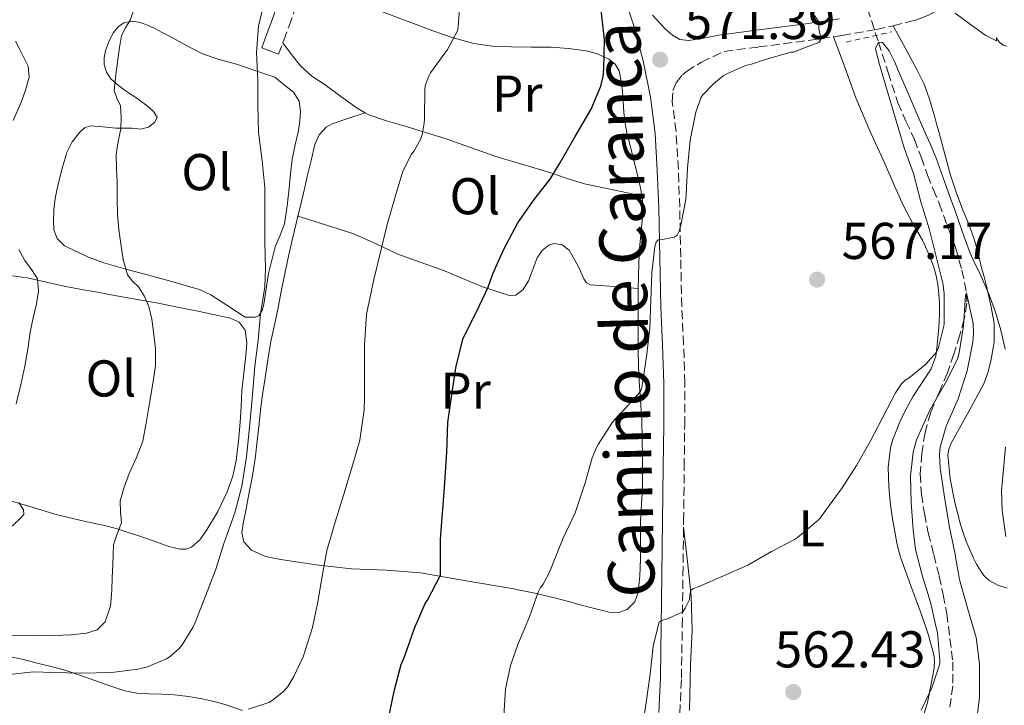
# Model space of a CAD drawing. Units: metres. Extents: x 559813 to 563251, y 4714810 to 4717153.
# Drawn here: x 560367 to 560558, y 4716448 to 4716581 of the extents above; entities that cross this region are included whole.
import ezdxf
from ezdxf.enums import TextEntityAlignment as Align

# ---------------------------------------------------------------- set-up
doc = ezdxf.new("R2010")
doc.units = ezdxf.units.M
doc.header["$MEASUREMENT"] = 0
doc.linetypes.add('DGN Style 2', pattern=[1.7399219301090239, 1.043953158065414, -0.6959687720436097])
doc.linetypes.add('DGN Style 3', pattern=[2.435890702152634, 1.739921930109024, -0.6959687720436097])
for name, color, linetype, lineweight in [('Barranco lineal', 142, 'DGN Style 3', 13), ('Camino', 7, 'DGN Style 3', 0), ('Cota de punto acotado terreno', 7, 'Continuous', 0), ('Curva de nivel directora', 30, 'Continuous', 30), ('Curva de nivel intermedia', 30, 'Continuous', 0), ('Etiqueta de uso rústico', 92, 'Continuous', 0), ('Línea  de bancal', 1, 'Continuous', 13), ('Línea de cambio de uso (parcela vista)', 92, 'Continuous', 0), ('Margen derecho', 7, 'Continuous', 0), ('Pontón-alcantarilla (pasos de agua)', 1, 'DGN Style 2', 0), ('Punto acotado terreno (símbolo)', 7, 'Continuous', 0)]:
    doc.layers.add(name, color=color, linetype=linetype, lineweight=lineweight)
doc.styles.add('Style-Arial', font='arial.ttf')

# ---------------------------------------------------------------- blocks, each defined once
blk = doc.blocks.new('5PATER')
at = {"layer": 'Punto acotado terreno (símbolo)', "linetype": 'Continuous', "lineweight": 0}
h = blk.add_hatch(color=51, dxfattribs=at)
edge = h.paths.add_edge_path()
edge.add_ellipse((0, 0), major_axis=(-0.1095731443231308, -0.1110710700762829), ratio=0.9994222409660317, start_angle=0, end_angle=360)

msp = doc.modelspace()

# ---------------------------------------------------------------- linework, layer by layer
at = {"layer": 'Barranco lineal', "color": 142, "linetype": 'DGN Style 3', "lineweight": 13}
msp.add_polyline3d([(560531.2000000002, 4716582.930000001, 566.1499999999943), (560533.3399999999, 4716576.430000001, 565), (560535.2100000001, 4716570.550000001, 564.7700000000041), (560537.0999999996, 4716564.689999999, 564.6699999999983), (560538.6699999999, 4716561.130000001, 564.7200000000012), (560540.3200000003, 4716557.58, 564.6900000000023), (560541.5899999999, 4716554.140000001, 564.3600000000006), (560542.8499999996, 4716550.689999999, 563.8699999999953), (560543.9500000002, 4716547.960000001, 563.4600000000064), (560545.0700000003, 4716545.230000001, 563.0200000000041), (560548.2599999999, 4716536.65, 561.5), (560549.5099999999, 4716532.289999999, 560.7100000000064), (560550.3700000001, 4716527.9, 560), (560550.4400000004, 4716525.880000001, 559.7400000000052), (560549.9600000001, 4716522.800000001, 559.4400000000023), (560549.0999999996, 4716519.74, 559.2200000000012), (560547.9500000002, 4716516.050000001, 559.0399999999936), (560546.6900000004, 4716512.42, 558.8600000000006), (560545.0599999996, 4716508.609999999, 558.4799999999959), (560543.4500000002, 4716504.779999999, 558.1100000000006), (560542.3499999996, 4716500.82, 557.8699999999953), (560541.7100000001, 4716496.77, 557.6999999999971), (560541.4400000004, 4716492.859999999, 557.5899999999965), (560541.6500000004, 4716488.960000001, 557.5), (560542.2199999997, 4716485.180000001, 557.4900000000052), (560542.9900000002, 4716481.439999999, 557.3899999999994), (560544.0499999998, 4716477.25, 557.070000000007), (560545.0999999996, 4716473.07, 556.7200000000012), (560545.8899999997, 4716469.460000001, 556.4400000000023), (560546.5700000003, 4716465.82, 556.1600000000036), (560547.7400000002, 4716456.51, 555.570000000007), (560547.7300000004, 4716451.83, 555.2899999999936), (560547.1200000001, 4716447.230000001, 555)], dxfattribs=at)
at = {"layer": 'Camino', "color": 7, "linetype": 'DGN Style 3', "lineweight": 0}
for points in [[(560417.1799999998, 4716574.090000001, 584.1900000000024), (560418.199999999, 4716576.800000003, 584.2100000000064), (560419.2199999985, 4716579.540000001, 584.2400000000054), (560420.3299999969, 4716582.650000002, 584.25), (560421.3099999982, 4716585.33, 584.25), (560421.9600000009, 4716586.290000001, 584.25), (560423.1299999978, 4716587.37, 584.2200000000013), (560425.2800000003, 4716589.25, 583.9400000000024), (560427.4699999985, 4716590.970000002, 583.6000000000058), (560429.9800000007, 4716592.680000002, 583.3500000000059), (560432.4699999985, 4716594.240000002, 583.1000000000059), (560435.2299999989, 4716595.550000001, 582.8300000000017), (560438.7100000014, 4716597.300000002, 582.5399999999937), (560440.989999999, 4716599.540000001, 582.2400000000052), (560442.280000001, 4716602.550000002, 581.9299999999931), (560442.300000001, 4716605.510000002, 581.7599999999948), (560441.6099999981, 4716607.930000001, 581.6300000000048), (560440.5699999988, 4716610.42, 581.4700000000012), (560439.3399999995, 4716612.730000001, 581.3399999999965), (560437.5899999993, 4716615.450000001, 581.2200000000012), (560434.6799999991, 4716619.939999999, 581.0700000000071), (560432.1399999999, 4716623.859999999, 580.9900000000052)], [(560536.1899999998, 4716579.580000001, 569.3500000000058), (560539.4100000008, 4716580.390000002, 569.4700000000013), (560540.5100000004, 4716580.680000001, 569.4900000000052), (560541.7499999988, 4716581.080000001, 569.5200000000042), (560543.1299999978, 4716581.7, 569.5800000000017), (560544.3199999991, 4716582.320000002, 569.6399999999995), (560545.3799999986, 4716582.859999999, 569.6499999999943), (560546.4699999995, 4716583.470000003, 569.6399999999995), (560547.3700000001, 4716584.02, 569.6699999999983), (560548.1999999996, 4716584.520000001, 569.7100000000065), (560549.23, 4716585.140000002, 569.800000000003), (560550.3299999973, 4716585.800000002, 569.8800000000047), (560551.5599999989, 4716586.619999999, 569.9400000000024), (560552.8900000011, 4716587.76, 570), (560554.2600000012, 4716589.550000002, 570.0599999999978), (560555.0899999982, 4716591.470000002, 570.1199999999953), (560556.3899999993, 4716596.180000001, 570.9600000000064), (560557.5, 4716600.760000002, 572.029999999999), (560558.9299999983, 4716607.279999999, 573.0200000000042)], [(560493.5199999979, 4716567.050000001, 571.1199999999953), (560494.1999999997, 4716568.550000003, 570.8300000000019), (560495.3799999978, 4716570.07, 570.7899999999936), (560496.199999998, 4716570.730000001, 570.779999999999), (560499.0599999991, 4716572.550000001, 570.8399999999965), (560503.4800000002, 4716574.609999999, 570.8999999999943), (560510.0799999984, 4716575.470000001, 570.4400000000023), (560519.7399999988, 4716576.74, 569.7599999999949), (560526.3000000013, 4716577.710000002, 569.3600000000007), (560532.8999999973, 4716578.860000002, 569.2400000000054), (560536.1899999998, 4716579.580000001, 569.3500000000058)], [(560494.859999999, 4716446.470000002, 563.6999999999971), (560495.1899999998, 4716453.32, 564.2400000000052), (560495.3500000008, 4716463.330000001, 564.7899999999937), (560495.4800000004, 4716473.270000001, 565.4199999999984), (560495.6099999979, 4716483.720000001, 566.3399999999965), (560495.7300000008, 4716494.17, 567.279999999999), (560495.8200000002, 4716502.270000001, 567.9700000000012), (560495.8599999984, 4716510.440000001, 568.6399999999995), (560495.6099999979, 4716517.91, 569.1399999999994), (560495.2500000002, 4716525.260000002, 569.529999999999), (560495.0500000013, 4716534.810000001, 569.9100000000036), (560494.8500000001, 4716544.460000002, 570.3000000000029), (560494.5899999986, 4716551.750000001, 570.7200000000012), (560494.1499999983, 4716559.130000001, 571.1499999999943), (560493.4200000018, 4716564.84, 571.3999999999943), (560493.5199999979, 4716567.050000001, 571.1199999999953)]]:
    msp.add_polyline3d(points, dxfattribs=at)
at = {"layer": 'Curva de nivel directora', "color": 30, "linetype": 'Continuous', "lineweight": 30, "elevation": 575.0000000000001, "flags": 128}
msp.add_lwpolyline([(560438.5899999985, 4716446.180000001), (560439.61, 4716451.070000002), (560440.9399999998, 4716455.970000001), (560441.579999999, 4716457.460000002), (560443.4900000001, 4716462.990000002), (560445.5800000001, 4716467.760000002), (560446.0499999995, 4716468.45), (560448.5300000005, 4716473.28), (560448.5300000005, 4716474.34), (560448.5300000005, 4716480.180000001), (560448.9100000004, 4716485.310000002), (560448.9699999986, 4716485.910000001), (560449.3899999987, 4716491.170000001), (560449.7399999998, 4716497.090000002), (560449.9499999998, 4716502.789999999), (560450.6899999997, 4716507.78), (560451.4999999988, 4716513.350000001), (560452.86, 4716518.949999999), (560453.1399999994, 4716519.52), (560455.5499999989, 4716524.369999999), (560457.7899999986, 4716528.960000001), (560458.6899999994, 4716531.590000002), (560460.8499999986, 4716536.450000001), (560463.4900000006, 4716541.439999999), (560466.669999999, 4716545.970000001), (560469.7899999993, 4716549.92), (560471.6299999988, 4716552.990000002), (560474.6100000006, 4716558.15), (560477.6999999996, 4716563.410000001), (560479.5500000003, 4716567.910000001), (560480.0199999998, 4716569.790000001), (560480.1799999984, 4716571.25), (560480.2599999988, 4716576.900000001), (560479.6299999985, 4716582.58)], dxfattribs=at)
at = {"layer": 'Curva de nivel intermedia', "color": 30, "linetype": 'Continuous', "lineweight": 0, "flags": 128}
for points, elevation in [([(560411.3900000007, 4716447.300000001), (560415.2900000011, 4716448.609999998), (560415.9500000004, 4716449.009999998), (560418.1100000018, 4716450.77), (560418.9600000012, 4716451.710000001), (560420.1700000005, 4716453.630000001), (560421.9500000019, 4716457.470000001), (560423.7400000001, 4716463.15), (560424.7700000005, 4716468.07), (560425.610000001, 4716473.07), (560426.5400000007, 4716478.03), (560428.1100000021, 4716483.509999998), (560429.8100000009, 4716488.910000001), (560431.4699999993, 4716494.449999999), (560432.890000001, 4716499.359999998), (560433.7699999993, 4716505.17), (560433.8400000009, 4716507.65), (560433.8200000008, 4716512.689999999), (560433.85, 4716517.859999998), (560434.1900000018, 4716523.71), (560434.4600000001, 4716524.989999998), (560435.6300000013, 4716530.480000001), (560436.9600000011, 4716536.02), (560438.2199999996, 4716541.09), (560439.7800000019, 4716546.5), (560441.2500000005, 4716551.409999998), (560442.9400000003, 4716554.720000002), (560443.4200000009, 4716555.350000001), (560444.7400000019, 4716557.67), (560445.0700000004, 4716558.769999999), (560445.39, 4716560.710000002), (560445.4100000003, 4716561.569999999), (560445.5199999998, 4716567.459999999), (560445.6600000005, 4716568.15), (560446.2599999995, 4716569.84), (560446.5900000003, 4716570.470000001), (560449.9200000007, 4716574.960000001), (560451.860000001, 4716578.579999999), (560451.9800000016, 4716579.359999999), (560452.3700000005, 4716584.8)], 580.0000000000001), ([(560413.1400000008, 4716564.070000002), (560413.1699999999, 4716569.069999998), (560412.9100000006, 4716574.429999999), (560413.2999999997, 4716579.489999999), (560413.540000001, 4716580.67), (560414.8799999999, 4716586.099999999)], 585), ([(560391.2500000017, 4716527.189999999), (560390.1299999997, 4716528.999999999), (560388.9299999994, 4716530.159999999), (560387.9000000012, 4716531.41), (560387.120000001, 4716534.37), (560386.6600000006, 4716537.380000001), (560386.2600000006, 4716540.179999999), (560386.0000000013, 4716543), (560385.9400000009, 4716546.149999999), (560385.9000000008, 4716549.300000001), (560385.8, 4716551.999999999), (560385.7100000007, 4716554.689999999), (560386.0999999996, 4716557.180000001), (560386.6400000006, 4716559.649999999), (560386.7300000022, 4716561.859999998), (560386.5800000002, 4716564.070000002), (560385.8800000006, 4716565.57), (560385.3399999996, 4716567.079999999), (560385.6600000015, 4716570.060000001), (560386.0599999994, 4716573.039999999), (560386.3900000004, 4716575.37), (560386.7700000001, 4716577.679999999), (560387.5300000003, 4716579.189999999), (560388.4800000001, 4716580.640000001), (560389.0400000011, 4716582.27)], 590.0000000000001), ([(560520.9300000002, 4716581.57), (560521.7300000004, 4716580.399999999), (560521.7900000007, 4716579.009999999), (560522.020000001, 4716577.849999999), (560522.1300000005, 4716576.76), (560521.7800000019, 4716576.34), (560519.3400000011, 4716575.42), (560516.9000000001, 4716574.5), (560516.3800000016, 4716574.480000001), (560511.0400000018, 4716572.940000001), (560508.780000002, 4716572.130000001), (560507.5700000006, 4716571.859999998), (560504.1300000006, 4716570.37), (560503.2800000012, 4716569.86), (560501.4100000004, 4716568.369999999), (560499.3600000007, 4716566.230000001), (560499.020000001, 4716565.759999999), (560497.9700000006, 4716562.88), (560496.8799999997, 4716557.439999999), (560496.3800000012, 4716551.999999999), (560496.1300000009, 4716546.989999999), (560496.0500000004, 4716545.949999998), (560495.0400000003, 4716540.960000002), (560494.7800000008, 4716539.83), (560494.3499999995, 4716539.07), (560493.7800000017, 4716538.640000002), (560491.5199999998, 4716538.189999999), (560490.7000000017, 4716538.149999999), (560490.2700000004, 4716537.699999998), (560490.0600000002, 4716536.869999999), (560489.4700000001, 4716531.759999999), (560489.2599999999, 4716526.5), (560489.060000001, 4716521.06), (560488.5, 4716516.019999999), (560487.74, 4716510.789999999), (560487.5299999999, 4716509.589999998), (560487.2900000007, 4716508.830000001), (560483.7300000001, 4716504.880000001), (560483.3099999998, 4716504.529999998), (560481.8500000003, 4716502.850000001), (560479.0400000007, 4716498.550000001), (560478.7500000001, 4716497.99), (560477.9000000008, 4716495.970000001), (560476.5400000018, 4716491.139999999), (560474.5900000005, 4716485.31)], 570.0000000000001), ([(560556.2100000003, 4716577.279999998), (560556.2100000003, 4716576.689999999), (560554.1400000006, 4716577.679999999), (560551.1600000011, 4716579.84), (560548.1799999994, 4716581.999999999)], 570.0000000000001), ([(560558.2100000008, 4716575.600000001), (560557.4700000009, 4716575.819999999), (560556.7800000003, 4716576.4), (560556.4500000017, 4716576.82), (560556.2100000003, 4716577.279999998)], 570.0000000000001), ([(560365.8100000009, 4716561.270000001), (560367.2500000005, 4716564.58), (560368.1500000011, 4716567.089999998), (560368.8799999999, 4716569.599999999), (560368.73, 4716571.76), (560367.1000000006, 4716574.99), (560366.2600000001, 4716576.599999999)], 595.0000000000001), ([(560557.8399999997, 4716516.989999999), (560557.0100000005, 4716520.639999999), (560556.0100000014, 4716524.130000001), (560554.7700000008, 4716527.519999999), (560553.7500000016, 4716529.869999998), (560552.6900000023, 4716532.189999999), (560551.8499999995, 4716533.859999998), (560551.0700000017, 4716535.55), (560550.2800000004, 4716537.800000001), (560549.5000000002, 4716540.05), (560548.8299999997, 4716541.909999999), (560548.1600000014, 4716543.78), (560547.2899999997, 4716546.16), (560546.4200000003, 4716548.539999999), (560545.4900000005, 4716551.270000001), (560544.5100000014, 4716553.970000001), (560543.3200000001, 4716556.720000001), (560542.1100000008, 4716559.46), (560540.4600000012, 4716563.279999999), (560538.8200000006, 4716567.100000001), (560537.6300000015, 4716569.889999999), (560536.4500000014, 4716572.689999999), (560535.4299999998, 4716574.720000001), (560534.1400000001, 4716576.36), (560533.3400000001, 4716576.430000001), (560532.7499999999, 4716575.15), (560533.3800000001, 4716572.509999999), (560534.1600000003, 4716569.869999999), (560536.2500000001, 4716562.899999999), (560538.3400000001, 4716555.939999999), (560540.1300000004, 4716550.98), (560541.5699999998, 4716545.49), (560543.2300000006, 4716540.109999999), (560544.4600000001, 4716535.17), (560545.7899999999, 4716529.779999998), (560546.0500000014, 4716527.779999998), (560546.0600000003, 4716521.970000002), (560546.0200000001, 4716521.42), (560544.9600000007, 4716517.34), (560544.5800000007, 4716516.430000001), (560542.4300000004, 4716514.05), (560539.2800000011, 4716511.470000001), (560538.5099999999, 4716510.99), (560537.8200000015, 4716510.270000001), (560536.6200000012, 4716508.539999999), (560534.2100000016, 4716503.859999999), (560531.7599999997, 4716499.119999999), (560529.1, 4716494.499999999), (560526.3200000015, 4716490.189999999), (560523.1200000007, 4716485.859999999), (560522.0299999999, 4716484.3), (560521.6600000011, 4716483.899999999), (560517.630000001, 4716480.529999998), (560517.1000000014, 4716480.16), (560512.6500000011, 4716477.869999999), (560508.0500000011, 4716475.199999998), (560503.3300000004, 4716473.109999998), (560498.6500000021, 4716471.09), (560497.5500000003, 4716470.689999999), (560497.0400000006, 4716470.369999997), (560496.8100000004, 4716469.440000001), (560496.7200000009, 4716468.550000001), (560495.9200000007, 4716466.869999999), (560495.4700000016, 4716466.179999999), (560492.6399999995, 4716464.849999999), (560491.39, 4716464.480000001), (560490.8500000014, 4716464.239999998), (560489.7100000015, 4716459.55), (560489.1500000004, 4716454.16), (560488.3800000015, 4716448.609999998), (560487.55, 4716443.069999999)], 565.0000000000001), ([(560363.9199999999, 4716453.92), (560369.7300000014, 4716454.529999999), (560373.5700000015, 4716454.449999998), (560378.9300000013, 4716454.289999999), (560384.8600000013, 4716454.449999998), (560389.9300000007, 4716455.039999999), (560391.8200000017, 4716455.52), (560395.5000000009, 4716457.089999998), (560396.2200000006, 4716457.539999999), (560397.9300000004, 4716459.06), (560398.5400000006, 4716459.810000001), (560400.6100000005, 4716463.119999999), (560401.0100000005, 4716464.069999999), (560403.0900000016, 4716469.409999999), (560405.0400000005, 4716474.42), (560406.6100000018, 4716479.359999999), (560408.7300000008, 4716485.350000001), (560410.0600000008, 4716490.470000001), (560410.9600000016, 4716496.159999999), (560411.4900000013, 4716501.279999998), (560412.0600000012, 4716507.36), (560412.5599999997, 4716513.699999999), (560413.2600000015, 4716518.739999999), (560413.6600000017, 4716523.829999999), (560414.5300000011, 4716529.03), (560414.6400000006, 4716532.589999998), (560414.5100000009, 4716537.67), (560414.4999999999, 4716543.149999999), (560414.4999999999, 4716548.269999999), (560413.9800000013, 4716553.470000001), (560413.3100000008, 4716558.98), (560413.1400000008, 4716564.070000002)], 585), ([(560366.400000001, 4716506.400000001), (560367.2500000005, 4716510.069999999), (560368.0800000018, 4716513.730000001), (560368.6100000015, 4716517.009999999), (560369.100000001, 4716520.289999999), (560369.6900000012, 4716523.029999998), (560370.3200000015, 4716525.76), (560370.7199999995, 4716528.199999998), (560370.5000000002, 4716530.609999998), (560369.3600000005, 4716532.419999998), (560368.0500000005, 4716534.15), (560366.9100000006, 4716536.279999998)], 595.0000000000001), ([(560541.6200000013, 4716447.119999999), (560543.7000000001, 4716451.480000001), (560545.1999999998, 4716456.119999998), (560545.22, 4716456.749999999), (560544.7900000007, 4716462.16), (560544.5200000004, 4716463.119999999), (560543.4299999997, 4716468.01), (560541.8, 4716473.279999998), (560540.5000000015, 4716478.249999999), (560540.040000001, 4716482.04), (560539.6500000021, 4716487.310000001), (560539.5700000017, 4716492.440000001), (560540.0800000012, 4716497.039999999), (560540.7200000006, 4716499.480000001), (560540.9999999999, 4716500.140000001), (560543.3800000004, 4716505.289999999), (560546.3100000008, 4716510.480000001), (560548.6599999999, 4716515.039999999), (560548.9500000004, 4716516.300000001), (560549.7800000019, 4716521.48), (560550.2100000011, 4716527.4), (560550.3699999999, 4716527.899999999), (560550.6, 4716527.019999999), (560551.6900000008, 4716521.96), (560551.7700000012, 4716520.039999999), (560551.6100000005, 4716518.359999999), (560550.5000000016, 4716512.829999999), (560548.7699999994, 4716507.4), (560546.4699999995, 4716502.09), (560545.2800000003, 4716498.06), (560545.1600000019, 4716496.640000001), (560545.2700000014, 4716493.949999999), (560546.160000001, 4716487.980000001), (560547.0400000016, 4716482.889999999), (560548.100000001, 4716477.599999999), (560549.0599999999, 4716472.399999999), (560550.6400000004, 4716466.680000001), (560552.2300000017, 4716461.21), (560552.8700000009, 4716456.08), (560552.9, 4716449.679999999), (560552.3400000012, 4716444.92)], 560), ([(560365.6000000008, 4716461.57), (560369.7400000005, 4716461.539999999), (560373.8900000011, 4716461.57), (560376.940000002, 4716461.699999999), (560379.9999999999, 4716462.039999999), (560382.0499999995, 4716462.699999998), (560383.6299999999, 4716464.239999998), (560384.6600000003, 4716467.24), (560384.8900000004, 4716470.289999999), (560384.990000001, 4716472.810000001), (560385.0900000016, 4716475.33), (560385.1400000007, 4716477.220000001), (560385.2000000011, 4716479.109999999), (560385.9100000019, 4716481.28), (560386.7700000001, 4716483.41), (560386.5700000012, 4716485.52), (560386.4800000018, 4716487.619999999), (560387.280000002, 4716490.289999997), (560388.240000001, 4716492.930000001), (560389.7000000007, 4716496.019999999), (560390.8800000007, 4716499.189999999), (560391.5900000016, 4716503.06), (560392.2400000019, 4716506.949999998), (560392.8200000008, 4716510.359999999), (560393.3600000017, 4716513.779999999), (560393.3600000017, 4716517.039999999), (560392.9600000016, 4716520.319999999), (560392.6300000009, 4716522.789999999), (560392.0899999999, 4716525.239999999), (560391.2500000017, 4716527.189999999)], 590.0000000000001), ([(560557.9800000006, 4716480.739999999), (560557.2600000009, 4716485.759999999), (560557.1800000004, 4716489.579999999), (560557.5600000004, 4716493.789999999), (560557.9300000013, 4716497.999999999)], 565.0000000000001), ([(560365.1700000016, 4716482.359999999), (560367.0700000015, 4716484.13), (560367.8499999995, 4716484.999999999), (560367.8200000003, 4716485.909999999), (560366.8800000015, 4716487.33)], 595.0000000000001), ([(560474.5900000005, 4716485.31), (560472.3200000017, 4716480.390000001), (560470.2200000007, 4716475.350000001), (560469.7699999993, 4716474.13), (560468.4100000003, 4716471.519999999), (560467.9200000007, 4716470.849999998), (560467.4400000002, 4716469.99), (560465.7700000004, 4716465.17), (560463.5199999996, 4716459.869999999), (560462.0900000012, 4716455.81), (560461.1500000003, 4716451.199999998), (560460.8100000005, 4716446.08)], 570.0000000000001)]:
    msp.add_lwpolyline(points, dxfattribs=dict(at, elevation=elevation))
at = {"layer": 'Línea  de bancal', "color": 1, "linetype": 'Continuous', "lineweight": 13}
for points in [[(560410.7100000017, 4716523.2, 585.1000000000058), (560411.6900000006, 4716523.180000001, 585.0899999999965), (560412.6799999987, 4716523.170000001, 585.0800000000017), (560413.3299999991, 4716523.42, 585.0800000000017), (560413.9899999985, 4716524.470000002, 585.0800000000017), (560414.3399999995, 4716525.730000001, 585.0800000000017), (560414.7800000019, 4716528.689999999, 585.0800000000017), (560415.2199999979, 4716531.630000001, 585.0800000000017), (560415.8500000027, 4716534.230000001, 585.0599999999977), (560416.5499999999, 4716536.81, 585), (560417.510000001, 4716539.029999999, 584.9100000000036), (560418.3299999991, 4716541.28, 584.779999999999), (560418.8200000009, 4716544.7, 584.5), (560419.2199999989, 4716548.140000001, 584.25), (560419.5200000005, 4716550.95, 584.25), (560419.829999999, 4716553.76, 584.2700000000041), (560420.399999999, 4716556.52, 584.1699999999983), (560421.0599999983, 4716559.28, 584.1100000000006), (560421.3199999998, 4716561.109999998, 584.1100000000006), (560421.399999998, 4716562.960000002, 584.1100000000006), (560421.1400000011, 4716565.009999999, 584.0899999999965), (560420.1000000017, 4716566.699999999, 584.1100000000006), (560418.2800000022, 4716568.149999999, 584.2400000000052), (560416.4499999994, 4716569.600000001, 584.4100000000036)], [(560365.2700000005, 4716487.640000001, 594.9700000000012), (560368.3700000007, 4716486.730000001, 594.1199999999953), (560371.1200000022, 4716485.880000002, 593.2899999999936), (560373.8799999983, 4716485.040000001, 592.4600000000064), (560378.9299999997, 4716483.87, 591.4700000000012), (560383.9899999979, 4716482.73, 590.5899999999965), (560385.9100000003, 4716482.2, 589.9100000000036), (560387.839999999, 4716481.61, 589.3399999999965), (560389.7199999989, 4716481, 589.179999999993), (560391.600000001, 4716480.369999999, 589.0399999999936), (560393.7800000003, 4716479.59, 588.8000000000029), (560395.9400000017, 4716478.800000001, 588.5399999999936), (560398.1299999999, 4716478.26, 588.1199999999953), (560399.2499999997, 4716478.290000001, 587.8899999999994), (560400.3099999991, 4716478.65, 587.7200000000012), (560401.9499999997, 4716480.07, 587.6100000000006), (560403.1900000003, 4716481.869999999, 587.529999999999), (560405.4099999998, 4716485.550000001, 586.9900000000052), (560407.2499999994, 4716489.410000001, 586.6199999999953), (560408.3099999989, 4716492.400000001, 586.6199999999953), (560408.9999999995, 4716495.470000001, 586.6199999999953), (560409.4499999988, 4716499.16, 586.6300000000047), (560409.7600000018, 4716502.859999999, 586.6399999999994), (560409.9200000026, 4716505.92, 586.6399999999994), (560410.0799999991, 4716508.970000001, 586.6399999999994), (560410.4500000002, 4716512.369999998, 586.6300000000047), (560410.8700000005, 4716515.759999999, 586.6199999999953), (560411.0699999994, 4716518.220000001, 586.6199999999953), (560410.7199999985, 4716520.689999999, 586.6199999999953), (560409.5699999996, 4716522.220000001, 586.5899999999965), (560407.8299999983, 4716523.019999999, 586.6499999999943), (560406.6400000014, 4716523.260000001, 586.7700000000041), (560405.4600000012, 4716523.499999999, 586.8899999999994)]]:
    msp.add_polyline3d(points, dxfattribs=at)
at = {"layer": 'Línea de cambio de uso (parcela vista)', "color": 92, "linetype": 'Continuous', "lineweight": 0, "extrusion": (-0.02759499192000631, -0.009339843282045696, 0.999575551796062), "elevation": -58936.59429980941, "flags": 128}
msp.add_lwpolyline([(-4287930.580654456, 2042113.74807174), (-4287930.580654456, 2042113.74120661)], dxfattribs=at)
at = {"layer": 'Línea de cambio de uso (parcela vista)', "color": 92, "linetype": 'Continuous', "lineweight": 0, "extrusion": (0.1666095623509899, -0.01417950902517748, 0.985920988343902), "elevation": 27067.26590570026, "flags": 128}
msp.add_lwpolyline([(4747068.99895931, -156180.8199417097), (4747068.998959309, -156180.8247260596)], dxfattribs=at)
at = {"layer": 'Línea de cambio de uso (parcela vista)', "color": 92, "linetype": 'Continuous', "lineweight": 0}
for points in [[(560455, 4716576.16, 579.4400000000023), (560451.0099999999, 4716577.230000001, 579.9799999999959), (560447.0800000001, 4716578.59, 580.5200000000041), (560443.7999999998, 4716579.82, 581.0200000000041), (560440.5300000003, 4716581.050000001, 581.529999999999), (560438.1299999999, 4716581.949999999, 581.9499999999971), (560435.7300000004, 4716582.850000001, 582.3600000000006), (560433.7300000004, 4716583.51, 582.6600000000036), (560431.7199999997, 4716584.16, 582.9199999999983), (560430.2699999996, 4716584.720000001, 583.0599999999977), (560428.8200000003, 4716585.26, 583.2299999999959), (560425.8300000001, 4716586.180000001, 583.7299999999959), (560422.8499999996, 4716587.100000001, 584.2299999999959)], [(560416.4500000002, 4716569.600000001, 584.4100000000036), (560412.7599999999, 4716570.880000001, 585.1300000000047), (560409.0599999996, 4716572.16, 585.8500000000058), (560405.7000000002, 4716573.039999999, 586.4100000000036), (560402.4400000004, 4716574.16, 586.9400000000023), (560399.2400000002, 4716575.850000001, 587.5200000000041), (560396.0499999998, 4716577.550000001, 588.1100000000006), (560394.6299999999, 4716578.300000001, 588.3600000000006), (560393.2100000001, 4716579.050000001, 588.6199999999953), (560391.7999999998, 4716579.680000001, 588.9400000000023), (560390.3600000005, 4716580.189999999, 589.2299999999959), (560388.8099999996, 4716580.460000001, 589.3000000000029), (560387.25, 4716580.16, 589.320000000007), (560386.1200000001, 4716579.4, 589.429999999993), (560385.2400000002, 4716578.300000001, 589.5200000000041), (560384.3200000003, 4716576.539999999, 589.5399999999936), (560383.6900000004, 4716574.699999999, 589.529999999999), (560383.4199999999, 4716573.390000001, 589.6300000000047), (560383.4299999997, 4716572.08, 589.6900000000023), (560383.8499999996, 4716570.609999999, 589.5399999999936), (560384.7300000004, 4716569.33, 589.2899999999936), (560386.1900000004, 4716568.02, 588.929999999993), (560387.7300000004, 4716566.859999999, 588.5899999999965), (560389.7300000004, 4716565.57, 588.25), (560391.7300000004, 4716564.109999999, 587.929999999993), (560392.9400000004, 4716563.01, 587.7400000000052), (560393.6900000004, 4716561.9, 587.5599999999977), (560393.2100000001, 4716560.930000001, 587.529999999999), (560392.0099999999, 4716559.980000001, 587.7400000000052), (560390.4299999997, 4716559.58, 588.2100000000064), (560388.8499999996, 4716559.74, 588.7299999999959), (560387.25, 4716559.74, 589.4199999999983), (560385.6500000004, 4716559.76, 589.8999999999943), (560383.1799999997, 4716560.02, 590.0399999999936), (560380.6799999997, 4716560.210000001, 590.1600000000036), (560379.6200000001, 4716559.800000001, 590.2200000000012), (560378.7100000001, 4716558.960000001, 590.279999999999), (560377.2100000001, 4716557.09, 590.4799999999959), (560376.2000000002, 4716555.02, 590.6999999999971), (560375.3499999996, 4716552.230000001, 590.8300000000017), (560374.6299999999, 4716549.42, 590.9700000000012), (560374.2599999999, 4716547.789999999, 591.2200000000012), (560373.9299999997, 4716546.140000001, 591.4799999999959), (560373.6799999997, 4716543.949999999, 591.7400000000052), (560373.6100000005, 4716541.74, 591.9199999999983), (560373.6699999999, 4716540.07, 591.9600000000064), (560374.29, 4716538.430000001, 591.9600000000064), (560375.75, 4716537.02, 591.9400000000023), (560377.4500000002, 4716536.140000001, 591.8399999999965), (560380.3899999997, 4716534.810000001, 591.320000000007), (560383.3499999996, 4716533.710000001, 590.570000000007), (560385.5999999996, 4716533.029999999, 589.8899999999994), (560387.8600000005, 4716532.380000001, 589.2100000000064), (560390.2999999998, 4716531.75, 588.9900000000052), (560392.7400000002, 4716531.119999999, 588.779999999999), (560394.8600000005, 4716530.539999999, 587.9199999999983), (560396.9800000004, 4716529.970000001, 587.1199999999953), (560398.2699999996, 4716529.59, 586.8800000000047), (560399.5599999996, 4716529.180000001, 586.6499999999943), (560401.8799999999, 4716528.51, 586.1600000000036), (560404.0700000003, 4716527.529999999, 585.7700000000041), (560407.3899999997, 4716525.369999999, 585.4400000000023), (560410.7100000001, 4716523.199999999, 585.1000000000058)], [(560536.1900000004, 4716579.58, 569.3500000000058), (560538.5199999996, 4716575.289999999, 568.6199999999953), (560540.8499999996, 4716570.99, 567.8800000000047), (560542.1699999999, 4716568.25, 567.4600000000064), (560543.2199999997, 4716565.369999999, 567.1199999999953), (560543.7400000002, 4716563.640000001, 567.0500000000029), (560544.2300000004, 4716561.92, 567), (560544.6600000003, 4716560.369999999, 566.8300000000017), (560545.0899999999, 4716558.83, 566.6699999999983), (560546.1799999997, 4716554.75, 566.429999999993), (560547.29, 4716550.680000001, 566.1699999999983), (560548.4400000004, 4716547.210000001, 565.8300000000017), (560549.75, 4716543.789999999, 565.5200000000041), (560550.5099999999, 4716541.949999999, 565.3899999999994), (560551.25, 4716540.109999999, 565.2599999999948), (560551.8700000001, 4716538.310000001, 565.1199999999953), (560552.3899999997, 4716536.49, 564.9900000000052), (560552.8200000003, 4716534.74, 564.8699999999953), (560553.25, 4716532.99, 564.779999999999), (560553.7800000003, 4716530.960000001, 564.7299999999959), (560554.3099999996, 4716528.92, 564.679999999993), (560555.1100000005, 4716525.470000001, 564.5800000000017), (560555.7300000004, 4716522, 564.4799999999959), (560555.7300000004, 4716518.34, 564.3899999999994), (560555.0800000001, 4716514.680000001, 564.3000000000029), (560554.4900000002, 4716512.439999999, 564.1999999999971), (560553.7199999997, 4716510.27, 564.0800000000017), (560550.5800000001, 4716504.5, 563.8800000000047), (560547.3600000005, 4716498.699999999, 563.679999999993), (560546.9600000001, 4716497.619999999, 563.5399999999936), (560546.7999999998, 4716496.52, 563.3999999999943), (560547.2199999997, 4716491.92, 563.1600000000036), (560548.1299999999, 4716487.34, 563.0800000000017), (560548.6299999999, 4716485.33, 563.1199999999953), (560549.1699999999, 4716483.34, 563.1499999999943), (560549.7000000002, 4716481.66, 563.1600000000036), (560550.2800000003, 4716480, 563.1600000000036), (560551.0099999999, 4716478.180000001, 563.1699999999983), (560551.8099999996, 4716476.4, 563.179999999993), (560552.3499999996, 4716475.359999999, 563.1999999999971), (560552.9500000002, 4716474.350000001, 563.2299999999959), (560553.7599999999, 4716473.220000001, 563.320000000007), (560554.79, 4716472.25, 563.4799999999959), (560556.4600000001, 4716471.310000001, 563.8099999999977), (560558.2300000004, 4716470.76, 564.1999999999971)], [(560541.8600000005, 4716445.449999999, 559.8699999999953), (560542.8300000001, 4716448.630000001, 560.1100000000006), (560543.4900000002, 4716451.880000001, 560.3800000000047), (560543.8300000001, 4716453.57, 560.529999999999), (560544.0999999996, 4716455.26, 560.679999999993), (560544.1900000004, 4716456.600000001, 560.8000000000029), (560544.04, 4716457.930000001, 560.9100000000036), (560542.9400000004, 4716461.82, 561.1000000000058), (560541.6699999999, 4716465.640000001, 561.320000000007), (560539.6100000005, 4716471.180000001, 561.8999999999943), (560537.6200000001, 4716476.75, 562.4900000000052), (560537.2199999997, 4716478.130000001, 562.6399999999994), (560536.9000000004, 4716479.529999999, 562.779999999999), (560536.4199999999, 4716482.029999999, 563.0599999999977), (560536, 4716484.539999999, 563.320000000007), (560535.6299999999, 4716487.430000001, 563.4700000000012), (560535.3499999996, 4716490.33, 563.5800000000017), (560535.1900000004, 4716494.119999999, 563.820000000007), (560535.6399999997, 4716497.9, 564.0399999999936), (560536.1299999999, 4716499.529999999, 564.1199999999953), (560536.7400000002, 4716501.119999999, 564.1900000000023), (560537.3399999999, 4716502.59, 564.2400000000052), (560537.9900000002, 4716504.039999999, 564.279999999999), (560538.9600000001, 4716505.91, 564.4400000000023), (560540.0099999999, 4716507.74, 564.6000000000058), (560541.04, 4716509.350000001, 564.6199999999953), (560542.0899999999, 4716510.960000001, 564.6499999999943), (560543.5300000003, 4716513.220000001, 564.8399999999965), (560544.4500000002, 4716515.66, 565.0200000000041), (560544.6200000001, 4716517.100000001, 565.0899999999965), (560544.7599999999, 4716518.539999999, 565.1499999999943), (560544.8899999997, 4716519.890000001, 565.179999999993), (560545.0099999999, 4716521.24, 565.2100000000064), (560545.1299999999, 4716523.550000001, 565.2899999999936), (560545.1399999997, 4716525.850000001, 565.3699999999953), (560545.04, 4716527.689999999, 565.3999999999943), (560544.8200000003, 4716529.52, 565.4400000000023), (560544.5199999996, 4716531.210000001, 565.5), (560544.0700000003, 4716532.880000001, 565.5800000000017), (560543.0499999998, 4716535.52, 565.7400000000052), (560541.8499999996, 4716538.08, 565.8999999999943), (560539.9900000002, 4716541.32, 566.0200000000041), (560538.2300000004, 4716544.59, 566.1399999999994), (560536.3899999997, 4716548.730000001, 566.6999999999971), (560534.5499999998, 4716552.91, 567.320000000007), (560531.6600000003, 4716559.230000001, 567.4900000000052), (560528.9800000004, 4716565.609999999, 567.820000000007), (560526.7999999998, 4716571.539999999, 568.6399999999994), (560524.6299999999, 4716577.460000001, 569.4600000000064)], [(560417.9900000002, 4716576.25, 584.2100000000064), (560419.6900000004, 4716574.029999999, 583.570000000007), (560421.4000000004, 4716571.810000001, 582.9199999999983), (560423.6500000004, 4716569.84, 582.3399999999965), (560426.2100000001, 4716568.16, 581.8999999999943), (560429.2100000001, 4716565.859999999, 581.4499999999971), (560432.3700000001, 4716563.600000001, 581), (560433.9634999996, 4716562.7478, 580.7851999999984)], [(560487.5105999997, 4716546.670100001, 572.6686000000045), (560487.25, 4716548.199999999, 572.8800000000047), (560486.5199999996, 4716551.230000001, 573.2200000000012), (560485.7699999996, 4716554.25, 573.529999999999), (560485.2300000004, 4716556.380000001, 573.7200000000012), (560484.6900000004, 4716558.51, 573.8500000000058), (560484.2999999998, 4716560.67, 573.929999999993), (560484.0499999998, 4716562.859999999, 574.0099999999948), (560483.9000000004, 4716564.869999999, 574.0800000000017), (560483.7800000003, 4716566.890000001, 574.1600000000036), (560483.5499999998, 4716568.869999999, 574.3399999999965), (560483.1100000005, 4716570.83, 574.5399999999936), (560482.3600000005, 4716572.119999999, 574.6300000000047), (560481.1399999997, 4716573.100000001, 574.7200000000012), (560478.9600000001, 4716574.140000001, 574.8500000000058), (560476.7100000001, 4716574.699999999, 574.9900000000052), (560473.3499999996, 4716575.16, 575.5500000000029), (560469.9699999997, 4716575.42, 576.3000000000029), (560466.1399999997, 4716575.439999999, 576.9400000000023), (560462.3099999996, 4716575.470000001, 577.5800000000017), (560458.6299999999, 4716575.65, 578.5399999999936), (560455, 4716576.16, 579.4400000000023)], [(560433.9634999996, 4716562.7478, 580.7798000000039), (560430.7699999996, 4716561.67, 580.679999999993), (560427.5700000003, 4716560.59, 580.570000000007), (560426.4100000003, 4716559.970000001, 580.6100000000006), (560425.0199999996, 4716558.449999999, 580.8300000000017), (560424.2100000001, 4716556.59, 581.070000000007), (560423.4699999997, 4716553.5, 581.3099999999977), (560422.7400000002, 4716550.41, 581.5500000000029), (560421.9900000002, 4716547.180000001, 582), (560421.2400000002, 4716543.949999999, 582.4400000000023), (560420.9396000003, 4716542.7301, 582.4651000000014)], [(560433.9634999996, 4716562.7478, 580.7851999999984), (560434.6699999999, 4716562.369999999, 580.6900000000023), (560438.25, 4716561.140000001, 580.1900000000023), (560441.8600000005, 4716560.09, 579.6399999999994), (560445.6600000003, 4716558.92, 578.8800000000047), (560449.4500000002, 4716557.730000001, 578.1100000000006), (560454.3499999996, 4716555.99, 577.2700000000041), (560459.25, 4716554.279999999, 576.429999999993), (560464.4699999997, 4716552.710000001, 575.529999999999), (560469.7000000002, 4716551.16, 574.6199999999953), (560473.0499999998, 4716550.01, 573.8800000000047), (560476.4500000002, 4716549, 573.320000000007), (560481.9800000004, 4716547.84, 573), (560487.5105999997, 4716546.670100001, 572.6699999999983)], [(560486.8252999998, 4716528.7404, 570.8928000000016), (560486.8499999996, 4716530.939999999, 571.1399999999994), (560486.9199999999, 4716533.609999999, 571.4499999999971), (560487.0999999996, 4716536.4, 571.75), (560487.3300000001, 4716539.180000001, 572.0399999999936), (560487.5199999996, 4716541.210000001, 572.1300000000047), (560487.7000000002, 4716543.24, 572.2200000000012), (560487.6699999999, 4716545.74, 572.5399999999936), (560487.5105999997, 4716546.670100001, 572.6686000000045)], [(560420.9396000003, 4716542.7301, 582.4651000000014), (560420.5199999996, 4716541.029999999, 582.5), (560419.7999999998, 4716538.109999999, 582.5399999999936), (560419.0999999996, 4716535.01, 582.8300000000017), (560418.4400000004, 4716531.9, 583.1199999999953), (560417.7000000002, 4716528.130000001, 583.3000000000029), (560416.9699999997, 4716524.350000001, 583.4799999999959), (560416.2999999998, 4716521.4, 583.820000000007), (560415.6699999999, 4716518.449999999, 584.1100000000006), (560415.0899999999, 4716514.939999999, 584.1900000000023), (560414.5599999996, 4716511.42, 584.25), (560414.1500000004, 4716508.640000001, 584.3699999999953), (560413.7599999999, 4716505.850000001, 584.4600000000064), (560413.4000000004, 4716502.539999999, 584.4700000000012), (560413.0599999996, 4716499.230000001, 584.4600000000064), (560412.7100000001, 4716496.26, 584.4600000000064), (560412.2800000003, 4716493.310000001, 584.429999999993), (560411.8499999996, 4716491.119999999, 584.2700000000041), (560411.4100000003, 4716488.939999999, 584.0399999999936), (560410.8799999999, 4716486.09, 583.8699999999953), (560410.3600000005, 4716483.25, 583.6600000000036), (560410.0599999996, 4716481.470000001, 583.3500000000058), (560410.4699999997, 4716479.710000001, 582.9199999999983), (560411.9199999999, 4716478.119999999, 582.4100000000036), (560414.6399999997, 4716476.890000001, 581.6000000000058), (560417.6399999997, 4716476.32, 580.8600000000006), (560424.4800000004, 4716475.24, 579.4700000000012), (560431.3300000001, 4716474.460000001, 578.0899999999965), (560438.0300000003, 4716474.220000001, 576.5500000000029), (560444.6900000004, 4716473.680000001, 575.0500000000029), (560453.5099999999, 4716472.17, 573.2200000000012), (560462.3200000003, 4716470.67, 571.3899999999994), (560464.5599999996, 4716470.210000001, 571.0399999999936), (560466.79, 4716469.76, 570.679999999993), (560468.7000000002, 4716469.33, 570.279999999999), (560470.5999999996, 4716468.859999999, 569.8000000000029), (560472.0899999999, 4716468.470000001, 569.4499999999971), (560473.5899999999, 4716468.08, 569.1199999999953), (560475.3099999996, 4716467.609999999, 568.9100000000036), (560477.04, 4716467.130000001, 568.8000000000029), (560479.1299999999, 4716466.600000001, 568.5399999999936), (560481.2199999997, 4716466.109999999, 568.3300000000017), (560482.9600000001, 4716465.980000001, 568.2700000000041), (560484.7100000001, 4716466.619999999, 568.2700000000041), (560486.1799999997, 4716468.09, 568.2700000000041), (560486.8200000003, 4716469.9, 568.2700000000041), (560487.1200000001, 4716473.16, 568.2700000000041), (560487.2400000002, 4716476.430000001, 568.2700000000041), (560487.2400000002, 4716480.07, 568.2700000000041), (560487.2800000003, 4716483.710000001, 568.279999999999), (560487.4699999997, 4716487, 568.3600000000006), (560487.6200000001, 4716490.279999999, 568.5399999999936), (560487.6399999997, 4716493.119999999, 568.8399999999965), (560487.6200000001, 4716495.960000001, 569.1199999999953), (560487.5800000001, 4716499.640000001, 569.279999999999), (560487.4900000002, 4716503.310000001, 569.4499999999971), (560487.2599999999, 4716507.08, 569.6300000000047), (560487, 4716510.859999999, 569.820000000007), (560486.8600000005, 4716513.76, 570.029999999999), (560486.79, 4716516.67, 570.2700000000041), (560486.7800000003, 4716519.529999999, 570.4600000000064), (560486.79, 4716522.4, 570.6399999999994), (560486.7999999998, 4716525.33, 570.7100000000064), (560486.8200000003, 4716528.27, 570.8399999999965), (560486.8252999998, 4716528.7404, 570.8928000000016)], [(560420.9396000003, 4716542.7301, 582.4700000000012), (560426.2599999999, 4716541.060000001, 581.279999999999), (560431.5899999999, 4716539.390000001, 580.0899999999965), (560435.9699999997, 4716537.449999999, 579), (560440.29, 4716535.359999999, 577.8699999999953), (560444.8099999996, 4716533.75, 576.7599999999948), (560449.3300000001, 4716532.130000001, 575.6399999999994), (560453.0099999999, 4716530.600000001, 574.75), (560456.6900000004, 4716529.07, 573.8800000000047), (560458.6500000004, 4716528.380000001, 573.4400000000023), (560460.6500000004, 4716527.76, 573.2299999999959), (560461.8899999997, 4716527.4, 573.2299999999959), (560463.1399999997, 4716527.42, 573.2400000000052), (560464.5499999998, 4716528.539999999, 573.25), (560465.5599999996, 4716530.199999999, 573.2599999999948), (560466.3899999997, 4716532.439999999, 573.3500000000058), (560467.2400000002, 4716534.67, 573.4799999999959), (560468.25, 4716536.08, 573.5500000000029), (560469.4900000002, 4716537.15, 573.4799999999959), (560470.4500000002, 4716537.449999999, 573.3600000000006), (560472.1100000005, 4716537.16, 573.1699999999983), (560473.4299999997, 4716536.16, 572.9700000000012), (560474.4600000001, 4716534.350000001, 572.6999999999971), (560475.4299999997, 4716532.539999999, 572.429999999993), (560476.29, 4716530.619999999, 572.4499999999971), (560476.8099999996, 4716529.810000001, 572.4900000000052), (560477.5700000003, 4716529.439999999, 572.429999999993), (560482.2000000002, 4716529.09, 571.6600000000036), (560486.8252999998, 4716528.7404, 570.9008000000031)], [(560405.4600000001, 4716523.5, 586.8899999999994), (560401.8700000001, 4716524.26, 587.5899999999965), (560398.2800000003, 4716525.02, 588.279999999999), (560393.8799999999, 4716525.869999999, 589.0099999999948), (560389.4900000002, 4716526.65, 589.8699999999953), (560385.7999999998, 4716527.33, 590.8099999999977), (560382.1200000001, 4716528, 591.7599999999948), (560379.04, 4716528.560000001, 592.5399999999936), (560375.9699999997, 4716529.130000001, 593.320000000007), (560372.25, 4716529.960000001, 594.0399999999936), (560368.5, 4716530.779999999, 594.7200000000012), (560364.6399999997, 4716531.33, 595.6300000000047)], [(560495.5899999999, 4716482.560000001, 566.2400000000052), (560496.3399999999, 4716475.880000001, 565.3000000000029), (560497.0899999999, 4716469.199999999, 564.3600000000006), (560497.2400000002, 4716462.609999999, 563.7299999999959), (560496.9500000002, 4716455.980000001, 563.2599999999948), (560496.75, 4716447.100000001, 562.4700000000012)], [(560365.5999999996, 4716457.390000001, 586.0800000000017), (560368.0499999998, 4716456.859999999, 585.8099999999977), (560370.4699999997, 4716456.25, 585.5), (560373.1500000004, 4716455.609999999, 585.1300000000047), (560375.8099999996, 4716454.880000001, 584.7599999999948), (560378.7199999997, 4716453.880000001, 584.7200000000012), (560381.5999999996, 4716452.850000001, 584.6699999999983), (560384.5099999999, 4716451.82, 584.2200000000012), (560387.4299999997, 4716450.850000001, 583.7100000000064), (560389.7400000002, 4716450.449999999, 583.2700000000041), (560392.0999999996, 4716450.32, 582.8399999999965), (560394.5800000001, 4716450.210000001, 582.779999999999), (560397.0599999996, 4716450.08, 582.7200000000012), (560399.7400000002, 4716449.77, 582.2100000000064), (560402.3899999997, 4716449.33, 581.6300000000047), (560404.6399999997, 4716448.83, 581.070000000007), (560406.8700000001, 4716448.210000001, 580.5200000000041), (560410.1900000004, 4716447.09, 579.8300000000017)]]:
    msp.add_polyline3d(points, dxfattribs=at)
at = {"layer": 'Margen derecho', "color": 7, "linetype": 'Continuous', "lineweight": 0}
for points in [[(560471.6800000003, 4716606.890000001, 574.0899999999966), (560474.9300000002, 4716602.490000002, 574.029999999999), (560477.8599999984, 4716597.800000002, 573.8500000000058), (560481.2199999979, 4716591.760000001, 573.229999999996), (560484.0100000018, 4716585.45, 572.6199999999955), (560486.1299999985, 4716579.180000001, 572.1900000000023), (560487.7800000003, 4716572.779999999, 571.8000000000029), (560489.1999999996, 4716565.790000002, 571.479999999996), (560490.1000000003, 4716558.750000001, 571.1499999999943), (560490.5199999984, 4716551.550000002, 570.7200000000012), (560490.7899999989, 4716544.350000001, 570.3000000000029), (560490.980000001, 4716534.730000002, 569.9100000000036), (560491.1900000012, 4716525.120000001, 569.529999999999), (560491.5399999976, 4716517.750000001, 569.1399999999994), (560491.8000000013, 4716510.380000002, 568.6399999999995), (560491.760000001, 4716502.300000002, 567.9700000000012), (560491.6700000018, 4716494.220000002, 567.279999999999), (560491.5399999976, 4716483.77, 566.3399999999965), (560491.4100000003, 4716473.32, 565.4199999999984), (560491.2899999995, 4716463.390000002, 564.7899999999937), (560491.1199999996, 4716453.449999999, 564.2400000000052), (560490.7999999999, 4716446.710000001, 563.6999999999971)], [(560417.0599999991, 4716583.83, 584.25), (560415.9599999995, 4716580.730000002, 584.2400000000054), (560414.9400000002, 4716578.020000001, 584.2100000000064), (560413.9299999998, 4716575.310000001, 584.1900000000024), (560417.1799999998, 4716574.090000001, 584.1900000000024)], [(560489.6000000021, 4716581.61, 572.2700000000042), (560492.1299999978, 4716578.939999999, 571.6100000000006), (560493.4400000019, 4716577.730000001, 571.3099999999977), (560494.8900000004, 4716576.940000001, 571.0800000000019), (560496.6299999993, 4716576.74, 570.9700000000013), (560499.4999999993, 4716577.2, 570.9499999999973), (560502.3999999983, 4716577.760000002, 570.9499999999973), (560509.6499999971, 4716578.720000001, 570.4400000000023), (560519.2899999997, 4716579.980000001, 569.7599999999949), (560525.7800000005, 4716580.939999999, 569.3600000000007)]]:
    msp.add_polyline3d(points, dxfattribs=at)
at = {"layer": 'Pontón-alcantarilla (pasos de agua)', "color": 1, "linetype": 'DGN Style 2', "lineweight": 0, "elevation": 569.070000000007, "flags": 128}
msp.add_lwpolyline([(560527.0599999996, 4716576.41), (560535.8600000005, 4716578.380000001)], dxfattribs=at)

# ---------------------------------------------------------------- block references
at = {"layer": 'Punto acotado terreno (símbolo)', "color": 7, "linetype": 'Continuous', "lineweight": 0, "xscale": 10, "yscale": 10, "zscale": 10}
for p in [(560491.0599999992, 4716573.01, 571.39), (560521.4600000001, 4716530.449999999, 567.1699999999983), (560516.850000001, 4716450.640000002, 562.429999999993)]:
    msp.add_blockref('5PATER', p, dxfattribs=at)

# ---------------------------------------------------------------- texts
at = {"color": 7, "linetype": 'Continuous', "lineweight": 0, "style": 'Style-Arial'}
msp.add_text('Camino de Caranca', height=9, rotation=91.49111, dxfattribs=at).set_placement((560488.6389225562, 4716524.721476001, 569.0399999999936), align=Align.CENTER)
at = {"layer": 'Cota de punto acotado terreno', "color": 7, "linetype": 'Continuous', "lineweight": 0, "style": 'Style-Arial'}
for s, p in [('571.39', (560495.8299999974, 4716577.010000001, 571.3899999999994)), ('567.17', (560526.2199999992, 4716534.449999999, 567.1699999999983)), ('562.43', (560513.2699999985, 4716455.4, 562.429999999993))]:
    msp.add_text(s, height=7.000000000000002, dxfattribs=at).set_placement(p)
at = {"layer": 'Etiqueta de uso rústico', "color": 92, "linetype": 'Continuous', "lineweight": 0, "style": 'Style-Arial'}
for s, p in [('Pr', (560463.4054566093, 4716566.430009999, 577.1600000000036)), ('Ol', (560403.2646334379, 4716551.250010001, 586.6499999999943)), ('Ol', (560455.1946334378, 4716546.59001, 576.4600000000064)), ('Ol', (560384.7346334382, 4716511.330010001, 592.0399999999936)), ('Pr', (560453.4054566091, 4716508.970010002, 575.0200000000041)), ('L', (560520.4214203799, 4716482.310010002, 563.820000000007))]:
    msp.add_text(s, height=7.000000000000002, dxfattribs=at).set_placement(p, align=Align.MIDDLE_CENTER)

doc.saveas('drawing.dxf')
